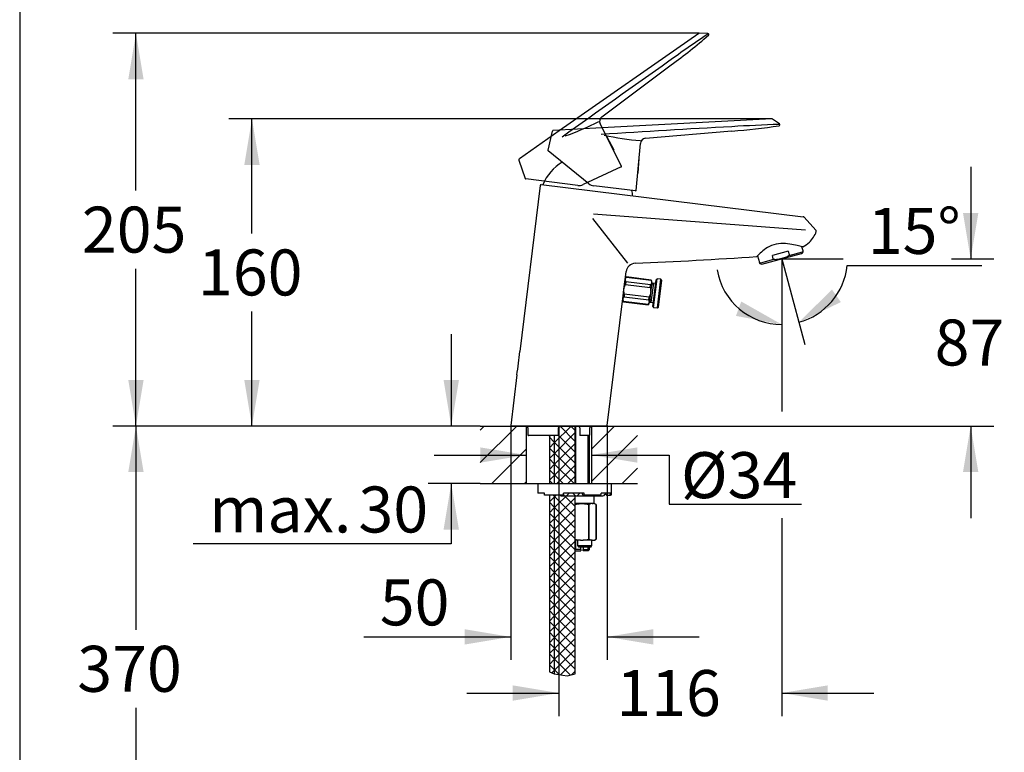
# Model space of a CAD drawing. Units: millimetres. Extents: x 7 to 203, y 5 to 291.
# Drawn here: x 7 to 135, y 114 to 209 of the extents above; entities that cross this region are included whole.
import ezdxf
from ezdxf.enums import TextEntityAlignment as Align
from ezdxf.lldxf.tags import DXFTag

# ---------------------------------------------------------------- set-up
doc = ezdxf.new("R2010")
doc.units = ezdxf.units.MM
for name, color, linetype in [('Layer1', 7, 'Continuous'), ('Layer2', 7, 'Continuous'), ('Layer3', 7, 'Continuous'), ('Layer4', 7, 'Continuous'), ('Layer5', 7, 'Continuous'), ('Layer50', 7, 'Continuous'), ('Layer6', 7, 'Continuous'), ('Layer8', 7, 'Continuous'), ('Layer9', 7, 'Continuous'), ('Standard', 7, 'Continuous'), ('デフォルト', 7, 'Continuous')]:
    doc.layers.add(name, color=color, linetype=linetype)
doc.styles.add('SEACAD_Arial', font='arial.ttf')
tags = doc.linetypes.add('CENTER2', pattern=[28.575, 19.05, -3.175, 3.175, -3.175]).pattern_tags.tags
tags[10:11] = [DXFTag(74, 4), DXFTag(75, 0), DXFTag(340, '0'), DXFTag(46, 0.0), DXFTag(50, 0.0), DXFTag(44, 0.0), DXFTag(45, 0.0)]
tags[8:9] = [DXFTag(74, 4), DXFTag(75, 0), DXFTag(340, '0'), DXFTag(46, 0.0), DXFTag(50, 0.0), DXFTag(44, 0.0), DXFTag(45, 0.0)]
tags[6:7] = [DXFTag(74, 4), DXFTag(75, 0), DXFTag(340, '0'), DXFTag(46, 0.0), DXFTag(50, 0.0), DXFTag(44, 0.0), DXFTag(45, 0.0)]
tags[4:5] = [DXFTag(74, 4), DXFTag(75, 0), DXFTag(340, '0'), DXFTag(46, 0.0), DXFTag(50, 0.0), DXFTag(44, 0.0), DXFTag(45, 0.0)]
tags = doc.linetypes.add('HIDDEN2', pattern=[4.7625, 3.175, -1.5875]).pattern_tags.tags
tags[6:7] = [DXFTag(74, 4), DXFTag(75, 0), DXFTag(340, '0'), DXFTag(46, 0.0), DXFTag(50, 0.0), DXFTag(44, 0.0), DXFTag(45, 0.0)]
tags[4:5] = [DXFTag(74, 4), DXFTag(75, 0), DXFTag(340, '0'), DXFTag(46, 0.0), DXFTag(50, 0.0), DXFTag(44, 0.0), DXFTag(45, 0.0)]
doc.dimstyles.new('TPI_1_4', dxfattribs={"dimtxt": 6, "dimasz": 6, "dimexe": 3, "dimexo": 0, "dimgap": 1.5, "dimtad": 0, "dimtih": 1, "dimtoh": 1, "dimdec": 0, "dimlfac": 4, "dimtxsty": 'SEACAD_Arial', "dimblk1": '_SE_FILLED', "dimblk2": '_SE_FILLED', "dimsah": 1, "dimcen": 3, "dimadec": 0, "dimazin": 0, "dimtfac": 0.7, "dimtdec": 3, "dimtofl": 0, "dimtmove": 0, "dimatfit": 3, "dimfxl": 1, "dimtolj": 1, "dimarcsym": 0})

# ---------------------------------------------------------------- blocks, each defined once
blk = doc.blocks.new('DMBLK1373')
at = {"layer": 'Layer3', "linetype": 'Continuous'}
for points in [[(35.89, 190.37), (37.89, 190.37), (36.89, 196.37)], [(35.89, 162.29), (36.89, 156.29), (37.89, 162.29)]]:
    blk.add_hatch(color=7, dxfattribs=at).paths.add_polyline_path(points)
at = {"layer": 'Layer3', "color": 7, "linetype": 'Continuous'}
for p, q in [((65.42, 196.37), (33.89, 196.37)), ((36.89, 181.43), (36.89, 196.37)), ((36.89, 156.29), (36.89, 171.23)), ((66.66, 156.29), (33.89, 156.29))]:
    blk.add_line(p, q, dxfattribs=at)
at = {"layer": 'Layer3', "color": 7, "linetype": 'Continuous', "style": 'SEACAD_Arial'}
blk.add_text('160', height=6, dxfattribs=at).set_placement((29.85, 179.33), align=Align.TOP_LEFT)
blk = doc.blocks.new('_SE_FILLED')
at = {"color": 0}
blk.add_line((0, 0), (-1, 0), dxfattribs=at)
blk.add_solid([(0, 0), (-1, -0.1665), (-1, 0.1665), (0, 0)], dxfattribs=at)
blk = doc.blocks.new('DMBLK1374')
at = {"layer": 'Layer3', "linetype": 'Continuous'}
for points in [[(20.76, 201.54), (22.76, 201.54), (21.76, 207.54)], [(20.76, 162.29), (21.76, 156.29), (22.76, 162.29)]]:
    blk.add_hatch(color=7, dxfattribs=at).paths.add_polyline_path(points)
at = {"layer": 'Layer3', "color": 7, "linetype": 'Continuous'}
for p, q in [((74.99, 207.54), (18.76, 207.54)), ((21.76, 187.02), (21.76, 207.54)), ((21.76, 156.29), (21.76, 176.82)), ((66.66, 156.29), (18.76, 156.29))]:
    blk.add_line(p, q, dxfattribs=at)
at = {"layer": 'Layer3', "color": 7, "linetype": 'Continuous', "style": 'SEACAD_Arial'}
blk.add_text('205', height=6, dxfattribs=at).set_placement((14.71, 184.92), align=Align.TOP_LEFT)
blk = doc.blocks.new('DMBLK1375')
at = {"layer": 'Layer3', "linetype": 'Continuous'}
for points in [[(112.54, 174.1), (108.2, 169.83), (113.69, 172.46)], [(100.01, 170.66), (105.99, 169.54), (100.7, 172.54)]]:
    blk.add_hatch(color=7, dxfattribs=at).paths.add_polyline_path(points)
at = {"layer": 'Layer3', "color": 7, "linetype": 'Continuous'}
for p, q in [((114.5, 177.25), (132.08, 177.25)), ((105.99, 175.69), (105.99, 166.54)), ((106.76, 175.21), (108.98, 166.94))]:
    blk.add_line(p, q, dxfattribs=at)
for start, end in [(285, 354.3198), (189.643, 270)]:
    blk.add_arc((105.99, 178.1), 8.56, start, end, dxfattribs=at)
at = {"layer": 'Layer3', "color": 7, "linetype": 'Continuous', "style": 'SEACAD_Arial'}
blk.add_text('15°', height=6, dxfattribs=at).set_placement((117.2, 184.75), align=Align.TOP_LEFT)
blk = doc.blocks.new('DMBLK1376')
at = {"layer": 'Layer3', "linetype": 'Continuous'}
for points in [[(131.62, 184.1), (129.62, 184.1), (130.62, 178.1)], [(131.62, 150.29), (130.62, 156.29), (129.62, 150.29)]]:
    blk.add_hatch(color=7, dxfattribs=at).paths.add_polyline_path(points)
at = {"layer": 'Layer3', "color": 7, "linetype": 'Continuous'}
for p, q in [((130.62, 190.1), (130.62, 178.1)), ((128.11, 178.1), (133.62, 178.1)), ((87.16, 156.29), (133.62, 156.29)), ((130.62, 156.29), (130.62, 144.29))]:
    blk.add_line(p, q, dxfattribs=at)
at = {"layer": 'Layer3', "color": 7, "linetype": 'Continuous', "style": 'SEACAD_Arial'}
blk.add_text('87', height=6, dxfattribs=at).set_placement((125.92, 170.19), align=Align.TOP_LEFT)
blk = doc.blocks.new('DMBLK1377')
at = {"layer": 'Layer3', "linetype": 'Continuous'}
for points in [[(70.91, 120.45), (76.91, 121.45), (70.91, 122.45)], [(111.99, 120.45), (111.99, 122.45), (105.99, 121.45)]]:
    blk.add_hatch(color=7, dxfattribs=at).paths.add_polyline_path(points)
at = {"layer": 'Layer3', "color": 7, "linetype": 'Continuous'}
for p, q in [((76.91, 150.17), (76.91, 118.45)), ((105.99, 144.25), (105.99, 118.45)), ((64.91, 121.45), (76.91, 121.45)), ((105.99, 121.45), (117.99, 121.45))]:
    blk.add_line(p, q, dxfattribs=at)
at = {"layer": 'Layer3', "color": 7, "linetype": 'Continuous', "style": 'SEACAD_Arial'}
blk.add_text('116', height=6, dxfattribs=at).set_placement((84.41, 124.45), align=Align.TOP_LEFT)
blk = doc.blocks.new('DMBLK1378')
at = {"layer": 'Layer3', "linetype": 'Continuous'}
for points in [[(61.88, 162.29), (62.88, 156.29), (63.88, 162.29)], [(61.88, 142.79), (63.88, 142.79), (62.88, 148.79)]]:
    blk.add_hatch(color=7, dxfattribs=at).paths.add_polyline_path(points)
at = {"layer": 'Layer3', "color": 7, "linetype": 'Continuous'}
for p, q in [((62.88, 168.29), (62.88, 156.29)), ((66.66, 156.29), (59.88, 156.29)), ((66.66, 148.79), (59.88, 148.79)), ((62.88, 148.79), (62.88, 140.9)), ((62.88, 140.9), (29.22, 140.9))]:
    blk.add_line(p, q, dxfattribs=at)
at = {"layer": 'Layer3', "color": 7, "linetype": 'Continuous', "style": 'SEACAD_Arial'}
for s, p in [('30', (50.78, 148.4)), ('max.', (31.32, 148.4))]:
    blk.add_text(s, height=6, dxfattribs=at).set_placement(p, align=Align.TOP_LEFT)
blk = doc.blocks.new('DMBLK1379')
at = {"layer": 'Layer3', "linetype": 'Continuous'}
for points in [[(66.66, 151.51), (72.66, 152.51), (66.66, 153.51)], [(87.16, 151.51), (87.16, 153.51), (81.16, 152.51)]]:
    blk.add_hatch(color=7, dxfattribs=at).paths.add_polyline_path(points)
at = {"layer": 'Layer3', "color": 7, "linetype": 'Continuous'}
for p, q in [((60.66, 152.51), (72.66, 152.51)), ((81.16, 152.51), (91.31, 152.51))]:
    blk.add_line(p, q, dxfattribs=at)
blk = doc.blocks.new('DMBLK1380')
at = {"layer": 'Layer3', "linetype": 'Continuous'}
for points in [[(20.76, 150.29), (22.76, 150.29), (21.76, 156.29)], [(20.76, 98.93), (21.76, 92.93), (22.76, 98.93)]]:
    blk.add_hatch(color=7, dxfattribs=at).paths.add_polyline_path(points)
at = {"layer": 'Layer3', "color": 7, "linetype": 'Continuous'}
for p, q in [((66.66, 156.29), (18.76, 156.29)), ((21.76, 156.29), (21.76, 129.71)), ((21.76, 119.51), (21.76, 92.93)), ((75.55, 92.93), (18.76, 92.93))]:
    blk.add_line(p, q, dxfattribs=at)
at = {"layer": 'Layer3', "color": 7, "linetype": 'Continuous', "style": 'SEACAD_Arial'}
blk.add_text('370', height=6, dxfattribs=at).set_placement((14.11, 127.61), align=Align.TOP_LEFT)
blk = doc.blocks.new('DMBLK1381')
at = {"layer": 'Layer3', "linetype": 'Continuous'}
for points in [[(64.63, 127.78), (70.63, 128.78), (64.63, 129.78)], [(89.22, 127.78), (89.22, 129.78), (83.22, 128.78)]]:
    blk.add_hatch(color=7, dxfattribs=at).paths.add_polyline_path(points)
at = {"layer": 'Layer3', "color": 7, "linetype": 'Continuous'}
for p, q in [((70.63, 156.37), (70.63, 125.78)), ((83.22, 156.36), (83.22, 125.78)), ((51.46, 128.78), (70.63, 128.78)), ((83.22, 128.78), (95.22, 128.78))]:
    blk.add_line(p, q, dxfattribs=at)
at = {"layer": 'Layer3', "color": 7, "linetype": 'Continuous', "style": 'SEACAD_Arial'}
blk.add_text('50', height=6, dxfattribs=at).set_placement((53.56, 136.28), align=Align.TOP_LEFT)

msp = doc.modelspace()

# ---------------------------------------------------------------- hatches: boundary and pattern name
at = {"layer": 'Layer50', "linetype": 'Continuous'}
h = msp.add_hatch(dxfattribs=at)
h.set_pattern_fill('LINE', scale=0.94488, angle=45, style=0)
h.paths.add_polyline_path([(72.66, 148.79), (72.66, 156.29), (66.66, 156.29), (66.66, 148.79)])
h = msp.add_hatch(dxfattribs=at)
h.set_pattern_fill('LINE', scale=0.94488, angle=45, style=0)
h.paths.add_polyline_path([(81.16, 156.29), (81.16, 148.79), (87.16, 148.79), (87.16, 156.29)])
at = {"layer": 'Layer9', "linetype": 'Continuous'}
h = msp.add_hatch(dxfattribs=at)
h.set_pattern_fill('NET', scale=0.31496, angle=45, style=0)
edge = h.paths.add_edge_path()
edge.add_line((79.06, 148.79), (79.06, 156.29))
edge.add_line((79.06, 156.29), (77.13, 156.29))
edge.add_arc((77.13, 156.04), 0.25, 90.1173, 180)
edge.add_line((76.88, 156.04), (76.88, 155.06))
edge.add_arc((76.83, 155.06), 0.0507, 331.4337, 360, ccw=False)
edge.add_line((76.87, 155.04), (76.31, 155.04))
edge.add_line((76.31, 155.04), (76.31, 148.79))
edge.add_line((76.31, 148.79), (79.06, 148.79))
h = msp.add_hatch(dxfattribs=at)
h.set_pattern_fill('NET', scale=0.31496, angle=45, style=0)
h.paths.add_polyline_path([(75.68, 155.04), (75.68, 148.79), (76.31, 148.79), (76.31, 155.04)])
h = msp.add_hatch(dxfattribs=at)
h.set_pattern_fill('NET', scale=0.31496, angle=45, style=0)
h.paths.add_polyline_path([(75.68, 147.29), (75.68, 124.21), (76.31, 123.94), (76.31, 147.29)])
h = msp.add_hatch(dxfattribs=at)
h.set_pattern_fill('NET', scale=0.31496, angle=45, style=0)
edge = h.paths.add_edge_path()
edge.add_line((79.06, 123.94), (79.06, 147.17))
edge.add_line((79.06, 147.17), (82.67, 147.17))
edge.add_arc((82.67, 147.42), 0.25, 270, 345.5225)
edge.add_arc((83.15, 147.29), 0.25, 135.3225, 165.5225, ccw=False)
edge.add_line((82.97, 147.47), (82.9, 147.54))
edge.add_line((82.9, 147.54), (82.43, 147.54))
edge.add_line((82.43, 147.54), (82.43, 147.42))
edge.add_ellipse((82.33, 147.42), major_axis=(0, -0.125), ratio=0.782608, start_angle=0, end_angle=90)
edge.add_line((82.33, 147.29), (80.18, 147.29))
edge.add_line((80.18, 147.29), (80.02, 147.29))
edge.add_line((80.02, 147.29), (79.91, 147.54))
edge.add_line((79.91, 147.54), (77.54, 147.54))
edge.add_line((77.54, 147.54), (77.54, 147.42))
edge.add_line((77.54, 147.42), (77.54, 147.29))
edge.add_line((77.54, 147.29), (76.31, 147.29))
edge.add_line((76.31, 147.29), (76.31, 123.94))
edge.add_line((76.31, 123.94), (77.98, 123.68))
edge.add_line((77.98, 123.68), (79.06, 123.94))

# ---------------------------------------------------------------- linework, layer by layer
at = {"layer": 'Layer1', "color": 7, "linetype": 'Continuous'}
for p, q in [((74.47, 187.69), (71.81, 166.02)), ((74.61, 187.8), (108.79, 183.61)), ((81.31, 183.37), (85.87, 177.53)), ((110.46, 181.79), (108.87, 183.57)), ((108.87, 183.57), (108.87, 183.57)), ((83.22, 156.36), (85.69, 176.44)), ((71.44, 162.97), (70.63, 156.37)), ((83.15, 156.29), (70.7, 156.29)), ((72.88, 156.04), (72.88, 155.11)), ((76.88, 155.06), (76.88, 156.04)), ((79.63, 156.04), (79.63, 155.04)), ((80.95, 155.11), (80.95, 156.04)), ((72.88, 155.12), (76.83, 155.12)), ((72.94, 155.04), (72.95, 155.04)), ((76.87, 155.04), (72.95, 155.04)), ((80.88, 155.04), (79.63, 155.04)), ((79.63, 155.04), (79.63, 155.04)), ((79.71, 155.12), (80.94, 155.12))]:
    msp.add_line(p, q, dxfattribs=at)
for centre, radius, start, end in [((74.6, 187.68), 0.125, 82.9998, 172.9998), ((680.96, 7889.79), 7729.08, 265.551114, 265.756623), ((108.78, 183.48), 0.125, 44.9857, 83.0832), ((107.34, 182.73), 3.32, 312.7101, 341.0992), ((110.36, 181.71), 0.125, 340.2635, 42.6207), ((106.49, 183.58), 4.52, 299.8124, 313.346), ((86.92, 176.29), 1.24, 92.988, 173.2176), ((59.69, 819.9), 642.94, 272.42202, 273.83922), ((37.15, 168.72), 34.76, 350.4643, 355.5357), ((70.7, 156.37), 0.075, 172.9994, 270), ((72.63, 156.04), 0.25, 0, 82.72), ((77.13, 156.04), 0.25, 90.1173, 180), ((79.38, 156.04), 0.25, 0, 90), ((81.2, 156.04), 0.25, 97.28, 180), ((83.15, 156.37), 0.075, 270, 353.044), ((76.83, 155.06), 0.0507, 331.4337, 90.245)]:
    msp.add_arc(centre, radius, start, end, dxfattribs=at)
for points, knots in [([(108.74, 179.66), (108.73, 179.66), (108.71, 179.67), (108.64, 179.68), (108.58, 179.7), (108.32, 179.75), (108.07, 179.81), (107.47, 179.94), (107.12, 180.01), (106.37, 180.11), (105.95, 180.13), (105.13, 180.04), (104.73, 179.9), (104.04, 179.55), (103.75, 179.34), (103.27, 178.94), (103.08, 178.76), (102.81, 178.49), (102.74, 178.41), (102.74, 178.4), (102.74, 178.4), (102.74, 178.4)], [0, 0, 0, 0, 0.042719, 0.042719, 0.106221, 0.106221, 0.233227, 0.233227, 0.360233, 0.360233, 0.487238, 0.487238, 0.614244, 0.614244, 0.74125, 0.74125, 0.868255, 0.868255, 0.995261, 0.995261, 1, 1, 1, 1]), ([(72.88, 155.12), (72.88, 155.12), (72.88, 155.11), (72.89, 155.1), (72.89, 155.09), (72.91, 155.07), (72.93, 155.06), (72.94, 155.04)], [0, 0, 0, 0, 0.25, 0.25, 0.5, 0.5, 1, 1, 1, 1]), ([(79.71, 155.12), (79.7, 155.12), (79.69, 155.11), (79.68, 155.1), (79.67, 155.09), (79.64, 155.07), (79.63, 155.05), (79.63, 155.04)], [0, 0, 0, 0, 0.25, 0.25, 0.5, 0.5, 1, 1, 1, 1]), ([(80.88, 155.04), (80.9, 155.05), (80.91, 155.07), (80.93, 155.09), (80.94, 155.1), (80.95, 155.11), (80.95, 155.12), (80.94, 155.12)], [0, 0, 0, 0, 0.5, 0.5, 0.75, 0.75, 1, 1, 1, 1])]:
    msp.add_open_spline(points, degree=3, knots=knots, dxfattribs=at)
at = {"layer": 'Layer2', "color": 7, "linetype": 'Continuous'}
for p, q in [((102.83, 178.5), (103.06, 177.62)), ((103.39, 177.4), (108.58, 178.79)), ((106.82, 179.1), (104.76, 178.55)), ((104.88, 178.11), (104.76, 178.55)), ((106.82, 179.1), (106.94, 178.66)), ((106.97, 178.56), (108.68, 179.01)), ((108.58, 178.79), (108.7, 178.91)), ((108.76, 179.15), (108.62, 179.69)), ((104.91, 178), (103.21, 177.55)), ((103.24, 177.44), (103.39, 177.4))]:
    msp.add_line(p, q, dxfattribs=at)
for centre, start, end in [((108.52, 179.08), 315, 15.0001), ((103.3, 177.69), 194.9999, 255.0001)]:
    msp.add_arc(centre, 0.25, start, end, dxfattribs=at)
for points, knots in [([(106.94, 178.66), (106.95, 178.64), (106.95, 178.62), (106.93, 178.58), (106.92, 178.56), (106.88, 178.51), (106.85, 178.48), (106.75, 178.41), (106.67, 178.37), (106.59, 178.34)], [0, 0, 0, 0, 0.125, 0.125, 0.25, 0.25, 0.5, 0.5, 1, 1, 1, 1]), ([(105.34, 178.01), (105.3, 178), (105.26, 178), (105.18, 177.99), (105.13, 177.99), (105.07, 178), (105.05, 178), (105.01, 178.01), (104.99, 178.02), (104.95, 178.03), (104.93, 178.04), (104.9, 178.07), (104.89, 178.09), (104.88, 178.11)], [0, 0, 0, 0, 0.25, 0.25, 0.5, 0.5, 0.625, 0.625, 0.75, 0.75, 0.875, 0.875, 1, 1, 1, 1]), ([(106.59, 178.34), (106.39, 178.26), (106.19, 178.19), (105.77, 178.08), (105.56, 178.04), (105.34, 178.01)], [0, 0, 0, 0, 0.5, 0.5, 1, 1, 1, 1])]:
    msp.add_open_spline(points, degree=3, knots=knots, dxfattribs=at)
at = {"layer": 'Layer3', "color": 7, "linetype": 'Continuous'}
for p, q in [((95.22, 207.54), (74.99, 207.54)), ((104.7, 196.37), (65.42, 196.37)), ((105.99, 178.1), (105.99, 158.17)), ((105.99, 178.1), (106.76, 175.21)), ((105.99, 178.1), (113.98, 178.1)), ((91.31, 152.51), (91.31, 146.11)), ((91.31, 146.11), (108.55, 146.11))]:
    msp.add_line(p, q, dxfattribs=at)
at = {"layer": 'Layer3', "color": 7, "linetype": 'CENTER2'}
msp.add_line((76.91, 156.29), (76.91, 150.17), dxfattribs=at)
at = {"layer": 'Layer4', "color": 7, "linetype": 'Continuous'}
for radius, start, end in [(6.13, 120.752, 157.8573), (6.12, 8.1427, 14.6711)]:
    msp.add_arc((80.5, 185.47), radius, start, end, dxfattribs=at)
at = {"layer": 'Layer5', "color": 7, "linetype": 'Continuous'}
for p, q in [((82.53, 195.21), (76.18, 194.87)), ((104.7, 196.37), (82.53, 195.21)), ((105.69, 195.71), (104.77, 196.34)), ((76.06, 194.78), (75.48, 192.3)), ((88.23, 193.84), (99.48, 194.79)), ((86.98, 187.03), (87.55, 193.16)), ((80.83, 187.9), (75.5, 192.22)), ((87.25, 189.29), (87.39, 191.21)), ((87.39, 191.21), (87.37, 191.22)), ((87.19, 189.33), (87.25, 189.29)), ((86.9, 186.96), (81.47, 187.63)), ((110.48, 181.66), (110.48, 181.67))]:
    msp.add_line(p, q, dxfattribs=at)
for centre, radius, start, end in [((184.91, -1376.52), 1574.19, 93.1116, 93.73203), ((112.37, -7.75), 203.51, 91.8922, 93.6358), ((95.29, 259.65), 65, 273.6981, 279.1692), ((104.7, 196.24), 0.125, 55.4538, 93), ((105.62, 195.61), 0.125, 282.2715, 55.4538), ((76.19, 194.75), 0.125, 93, 167.1919), ((90.44, 227.83), 34.42, 257.2284, 265.201), ((88.29, 193.1), 0.75, 94.8148, 174.77), ((75.55, 192.28), 0.075, 166.4647, 230.9383), ((81.62, 188.87), 1.25, 230.9383, 263), ((86.91, 187.04), 0.075, 263.0002, 354.7704)]:
    msp.add_arc(centre, radius, start, end, dxfattribs=at)
at = {"layer": 'Layer50', "color": 7, "linetype": 'Continuous'}
for p, q in [((66.66, 156.29), (87.16, 156.29)), ((72.66, 156.29), (72.66, 148.79)), ((81.16, 156.29), (81.16, 148.79)), ((66.66, 148.79), (87.16, 148.79))]:
    msp.add_line(p, q, dxfattribs=at)
at = {"layer": 'Layer6', "color": 7, "linetype": 'HIDDEN2'}
for p, q in [((95.15, 207.52), (76.97, 194.79)), ((96.34, 207.49), (95.23, 207.54)), ((82.52, 196.65), (91.56, 203.42)), ((85.08, 190.21), (82.3, 195.71)), ((76.97, 194.79), (71.76, 191.14)), ((83.2, 193.97), (83.18, 193.97)), ((84.11, 192.28), (83.2, 193.97)), ((84.04, 192.27), (84.11, 192.28)), ((71.71, 191), (72.52, 188.59)), ((85.04, 190.11), (80.08, 187.8)), ((79.4, 187.69), (72.59, 188.54))]:
    msp.add_line(p, q, dxfattribs=at)
for centre, radius, start, end in [((209.82, 38.49), 203.51, 123.8922, 125.6358), ((53.64, 256.21), 65, 305.6981, 311.1692), ((95.22, 207.42), 0.125, 87.4538, 125), ((96.34, 207.37), 0.125, 314.2715, 87.4538), ((996.68, -1083.86), 1574.19, 125.1116, 125.73203), ((82.97, 196.05), 0.75, 126.8148, 206.77), ((66.39, 226.65), 34.42, 289.2284, 297.201), ((71.83, 191.04), 0.125, 125, 198.6601), ((85.01, 190.18), 0.075, 295.0002, 26.7704), ((72.6, 188.61), 0.075, 198.4647, 262.9383), ((79.55, 188.93), 1.25, 262.9383, 295)]:
    msp.add_arc(centre, radius, start, end, dxfattribs=at)
at = {"layer": 'Layer8', "color": 7, "linetype": 'Continuous'}
for p, q in [((79.11, 148.79), (79.11, 156.29)), ((80.72, 148.79), (80.72, 155.04)), ((80.92, 148.79), (80.92, 155.07)), ((74.17, 148.79), (83.79, 148.79)), ((74.17, 148.79), (74.17, 147.54)), ((83.79, 147.42), (83.79, 148.79)), ((75.04, 147.54), (74.17, 147.54)), ((75.04, 147.42), (75.04, 147.54)), ((75.04, 147.29), (75.04, 147.42)), ((77.54, 147.29), (75.04, 147.29)), ((77.29, 147.17), (82.67, 147.17)), ((80.23, 147.54), (77.54, 147.54)), ((77.54, 147.42), (77.54, 147.54)), ((77.54, 147.42), (77.54, 147.29)), ((79.91, 147.54), (80.02, 147.29)), ((80.02, 147.29), (80.18, 147.29)), ((82.33, 147.29), (80.18, 147.29)), ((80.23, 147.42), (80.23, 147.54)), ((81.54, 146.17), (81.54, 147.17)), ((83.63, 147.54), (82.43, 147.54)), ((82.43, 147.42), (82.43, 147.54)), ((82.9, 147.54), (83.14, 147.29)), ((83.14, 147.29), (83.51, 147.29)), ((83.51, 147.29), (83.67, 147.29)), ((83.63, 147.42), (83.63, 147.54)), ((79.75, 146.17), (79.06, 146.17)), ((80.09, 146.17), (79.75, 146.17)), ((79.75, 146.17), (80.09, 146.17)), ((81.24, 146.17), (80.09, 146.17)), ((80.8, 146.04), (80.88, 146.04)), ((80.8, 146.04), (80.8, 141.54)), ((80.88, 141.54), (80.88, 146.04)), ((81.41, 146.17), (81.24, 146.17)), ((81.24, 146.17), (81.41, 146.17)), ((81.51, 146.17), (81.41, 146.17)), ((81.77, 146.04), (81.57, 146.15)), ((81.77, 146.04), (81.77, 146.04)), ((81.77, 146.04), (81.77, 141.54)), ((81.77, 141.54), (81.77, 146.04)), ((79.75, 141.42), (79.06, 141.42)), ((79.11, 140.18), (79.11, 141.42)), ((79.34, 141.42), (79.34, 140.69)), ((79.75, 141.42), (80.09, 141.42)), ((81.24, 141.42), (80.09, 141.42)), ((80.8, 141.54), (80.88, 141.54)), ((81.22, 140.69), (81.22, 141.42)), ((81.24, 141.42), (81.41, 141.42)), ((81.41, 141.42), (81.55, 141.42)), ((81.55, 141.42), (81.77, 141.54)), ((81.77, 141.54), (81.77, 141.54)), ((79.77, 140.18), (79.06, 140.18)), ((79.06, 140.04), (79.1, 139.99)), ((79.1, 139.99), (79.77, 139.99)), ((79.34, 140.69), (81.22, 140.69)), ((79.34, 140.69), (79.49, 140.54)), ((79.49, 140.54), (81.14, 140.54)), ((79.77, 140.18), (79.77, 140.54)), ((79.77, 140.18), (79.77, 139.99)), ((80.07, 140.54), (80.07, 140.18)), ((80.07, 140.18), (80.92, 140.18)), ((80.07, 139.99), (80.07, 140.18)), ((80.73, 139.99), (80.07, 139.99)), ((80.72, 139.99), (80.72, 140.54)), ((80.73, 139.99), (80.92, 140.18)), ((80.92, 140.18), (80.92, 140.54)), ((81.14, 140.54), (81.22, 140.69))]:
    msp.add_line(p, q, dxfattribs=at)
for centre, radius, start, end in [((77.29, 147.42), 0.25, 209.9999, 270), ((82.67, 147.42), 0.25, 270, 345.5225), ((83.15, 147.29), 0.25, 135.3225, 165.5225), ((83.67, 147.42), 0.125, 270, 360), ((81.38, 145.19), 0.986, 98.2129, 120.3182), ((81.27, 145.19), 0.987, 59.6941, 81.7747), ((81.38, 142.39), 0.986, 239.6818, 261.7871), ((81.27, 142.39), 0.987, 278.2253, 300.3059)]:
    msp.add_arc(centre, radius, start, end, dxfattribs=at)
for centre, ratio in [((80.18, 147.42), 0.430511), ((82.33, 147.42), 0.782608), ((83.51, 147.42), 0.97437)]:
    msp.add_ellipse(centre, major_axis=(0, -0.125), ratio=ratio, start_param=0, end_param=1.570796, dxfattribs=at)
for points, knots in [([(79.06, 146.05), (79.17, 146.08), (79.28, 146.1), (79.51, 146.14), (79.63, 146.16), (79.75, 146.17)], [0, 0, 0, 0, 0.480175, 0.480175, 1, 1, 1, 1]), ([(80.09, 146.17), (80.21, 146.16), (80.33, 146.14), (80.57, 146.1), (80.68, 146.07), (80.8, 146.04)], [0, 0, 0, 0, 0.5, 0.5, 1, 1, 1, 1]), ([(79.06, 141.53), (79.17, 141.5), (79.28, 141.48), (79.51, 141.44), (79.63, 141.42), (79.75, 141.42)], [0, 0, 0, 0, 0.480175, 0.480175, 1, 1, 1, 1]), ([(80.09, 141.42), (80.21, 141.42), (80.33, 141.44), (80.57, 141.48), (80.68, 141.51), (80.8, 141.54)], [0, 0, 0, 0, 0.5, 0.5, 1, 1, 1, 1])]:
    msp.add_open_spline(points, degree=3, knots=knots, dxfattribs=at)
msp.add_open_spline([(81.57, 146.15), (81.57, 146.15), (81.55, 146.16), (81.51, 146.17)], degree=3, dxfattribs=at)
at = {"layer": 'Layer9', "color": 7, "linetype": 'Continuous'}
for p, q in [((79.06, 148.79), (79.06, 156.29)), ((75.68, 155.04), (75.68, 148.79)), ((76.31, 155.04), (76.31, 148.79)), ((75.68, 147.29), (75.68, 124.21)), ((76.31, 147.29), (76.31, 123.94)), ((79.06, 123.94), (79.06, 147.17)), ((75.68, 124.21), (76.31, 123.94)), ((76.31, 123.94), (77.98, 123.68)), ((77.98, 123.68), (79.06, 123.94))]:
    msp.add_line(p, q, dxfattribs=at)
at = {"layer": 'Standard', "color": 7, "linetype": 'Continuous'}
msp.add_line((6.6, 291), (6.6, 5), dxfattribs=at)
at = {"layer": 'デフォルト', "color": 7, "linetype": 'Continuous'}
for p, q in [((85.4, 174.14), (85.56, 175.43)), ((85.59, 175.63), (85.56, 175.43)), ((85.73, 175.74), (85.59, 175.63)), ((85.65, 175.1), (85.6, 174.74)), ((85.6, 174.74), (88.83, 174.35)), ((88.87, 174.71), (85.65, 175.1)), ((85.73, 175.74), (85.72, 175.72)), ((85.72, 175.72), (88.95, 175.33)), ((88.95, 175.34), (85.73, 175.74)), ((88.83, 174.35), (88.87, 174.71)), ((89.04, 175), (88.88, 173.71)), ((88.95, 175.33), (88.95, 175.34)), ((89.06, 175.2), (88.95, 175.34)), ((88.97, 172.44), (89.28, 174.92)), ((89.02, 174.83), (89.26, 174.8)), ((89.53, 174.89), (89.03, 174.95)), ((89.04, 175), (89.06, 175.2)), ((89.16, 171.91), (89.59, 175.39)), ((89.27, 171.77), (89.73, 175.5)), ((89.73, 175.5), (89.59, 175.39)), ((90.22, 175.44), (89.73, 175.5)), ((89.77, 171.71), (90.22, 175.44)), ((89.91, 171.82), (90.33, 175.3)), ((90.33, 175.3), (90.22, 175.44)), ((85.25, 172.85), (85.4, 174.14)), ((85.45, 173.5), (85.41, 173.14)), ((88.68, 173.11), (85.45, 173.5)), ((88.88, 173.71), (88.72, 172.42)), ((85.25, 172.85), (85.22, 172.65)), ((85.22, 172.65), (85.33, 172.51)), ((85.33, 172.52), (85.33, 172.51)), ((88.56, 172.13), (85.33, 172.52)), ((85.33, 172.51), (88.56, 172.11)), ((85.41, 173.14), (88.63, 172.75)), ((88.56, 172.11), (88.7, 172.22)), ((88.56, 172.11), (88.56, 172.13)), ((88.63, 172.75), (88.68, 173.11)), ((88.7, 172.22), (88.72, 172.42)), ((88.73, 172.47), (89.22, 172.41)), ((88.74, 172.6), (88.99, 172.56)), ((89.16, 171.91), (89.27, 171.77)), ((89.27, 171.77), (89.77, 171.71)), ((89.77, 171.71), (89.91, 171.82))]:
    msp.add_line(p, q, dxfattribs=at)
for centre, radius, start, end in [((86.07, 175.34), 0.518, 132.2415, 170.1556), ((86.08, 175.39), 0.517, 175.8045, 213.7984), ((88.53, 175.09), 0.518, 312.2415, 350.1556), ((88.52, 175.04), 0.517, 355.8045, 33.7984), ((85.76, 172.81), 0.517, 175.8045, 213.7984), ((85.76, 172.76), 0.518, 132.2415, 170.1556), ((88.21, 172.51), 0.518, 312.2415, 350.1556), ((88.2, 172.46), 0.517, 355.8045, 33.7984)]:
    msp.add_arc(centre, radius, start, end, dxfattribs=at)
for points in [[(85.4, 174.14), (85.42, 174.25), (85.44, 174.35), (85.51, 174.55), (85.55, 174.65), (85.6, 174.74)], [(85.45, 173.5), (85.43, 173.61), (85.41, 173.71), (85.39, 173.92), (85.39, 174.03), (85.4, 174.14)], [(88.88, 173.71), (88.87, 173.6), (88.84, 173.5), (88.77, 173.3), (88.73, 173.2), (88.68, 173.11)], [(88.83, 174.35), (88.86, 174.24), (88.88, 174.14), (88.89, 173.93), (88.89, 173.82), (88.88, 173.71)]]:
    msp.add_open_spline(points, degree=3, knots=[0, 0, 0, 0, 0.5, 0.5, 1, 1, 1, 1], dxfattribs=at)

# ---------------------------------------------------------------- texts
at = {"layer": 'Layer3', "insert": (100.42, 149.88), "char_height": 6, "width": 15.9131, "attachment_point": 5}
msp.add_mtext('{\\fArial|b0||i0||c0|p34;\\C7;\\H6.;\\W1.;Ø34}', dxfattribs=at)

# ---------------------------------------------------------------- dimensions: what is measured, and where the dimension line sits
at = {"layer": 'Layer3', "color": 7, "linetype": 'Continuous'}
for base, p1, p2, angle, text, picture, middle, dimtype in [((21.76, 207.54), (66.66, 156.29), (74.99, 207.54), 90, '\\A1;<>', 'DMBLK1374', (21.76, 181.92), 160), ((36.89, 196.37), (66.66, 156.29), (65.42, 196.37), 90, '\\A1;<>', 'DMBLK1373', (36.89, 176.33), 160), ((130.62, 156.29), (113.98, 178.1), (87.16, 156.29), 90, '\\A1;<>', 'DMBLK1376', (130.62, 167.19), 160), ((21.76, 92.93), (66.66, 156.29), (75.55, 92.93), 90, '\\A1;370 {}', 'DMBLK1380', (21.76, 124.61), 160), ((70.63, 128.78), (70.63, 156.37), (83.22, 156.36), 359.9168, '\\A1;<>', 'DMBLK1381', (65.05, 128.78), 161), ((72.66, 152.51), (72.66, 152.54), (81.16, 152.54), 0, '\\A1;{}', 'DMBLK1379', (91.31, 152.51), 161)]:
    dim = msp.add_linear_dim(base=base, p1=p1, p2=p2, angle=angle, text=text, dimstyle='TPI_1_4', dxfattribs=at)
    dim.commit()
    dim.dimension.update_dxf_attribs({"geometry": picture, "text_midpoint": middle, "dimtype": dimtype})
dim = msp.add_angular_dim_2l(base=(107.1, 169.62), line1=((105.99, 178.1), (105.99, 158.17)), line2=((105.99, 178.1), (106.76, 175.21)), text='\\A1;<>', dimstyle='TPI_1_4', dxfattribs=at)
dim.commit()
dim.dimension.update_dxf_attribs({"geometry": 'DMBLK1375', "text_midpoint": (114.5, 177.25), "dimtype": 162})
dim = msp.add_linear_dim(base=(62.88, 156.29), p1=(66.66, 156.29), p2=(66.66, 148.79), angle=270, text='\\A1;max. <>', dimstyle='TPI_1_4', override={"dimtmove": 1}, dxfattribs=at)
dim.commit()
dim.dimension.update_dxf_attribs({"geometry": 'DMBLK1378', "text_midpoint": (29.22, 140.9), "dimtype": 161})
dim = msp.add_linear_dim(base=(105.99, 121.45), p1=(76.91, 150.17), p2=(105.99, 158.17), text='\\A1;<>', dimstyle='TPI_1_4', dxfattribs=at)
dim.commit()
dim.dimension.update_dxf_attribs({"geometry": 'DMBLK1377', "text_midpoint": (91.45, 121.45), "dimtype": 160})

doc.saveas('drawing.dxf')
